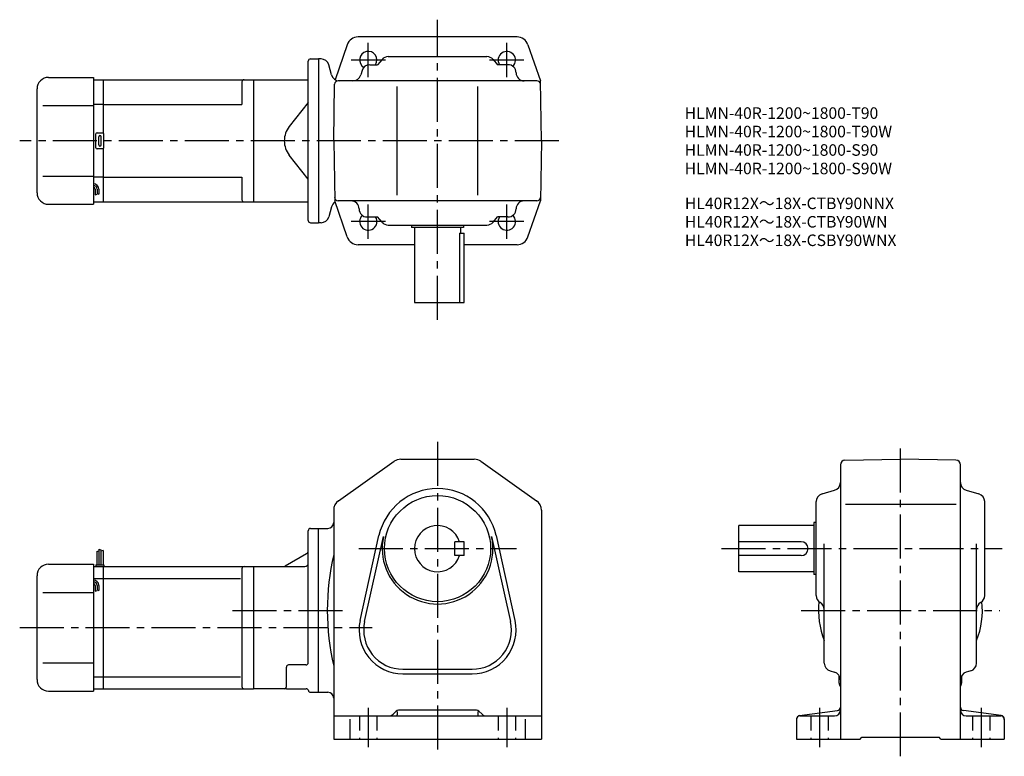
# Model space of a CAD drawing. Extents: x 70 to 923, y 70 to 709.
import ezdxf

# ---------------------------------------------------------------- set-up
doc = ezdxf.new("R2010")
doc.units = 0
doc.header["$LTSCALE"] = 4
doc.header["$MEASUREMENT"] = 0
doc.linetypes.add('HIDDEN2', pattern=[4.7625, 3.175, -1.5875])
doc.linetypes.add('sekkei(A2)', pattern=[14.2875, 9.525, -1.5875, 1.5875, -1.5875])
doc.layers.get('0').update_dxf_attribs({"linetype": 'CONTINUOUS'})
for name, color, linetype in [('CENTER', 3, 'sekkei(A2)'), ('HIDS', 1, 'HIDDEN2'), ('HOJO', 4, 'CONTINUOUS'), ('TITLE_C', 4, 'CONTINUOUS')]:
    doc.layers.add(name, color=color, linetype=linetype)
doc.layers.add('TITLE', color=4, linetype='CONTINUOUS', plot=False)
doc.styles.get("Standard").update_dxf_attribs({"font": 'simplex.shx', "bigfont": 'extfont.shx'})

msp = doc.modelspace()

# ---------------------------------------------------------------- linework, layer by layer
for p, q in [((431.76, 693.89), (362.89, 693.89)), ((500.63, 693.89), (431.76, 693.89)), ((353.44, 687.15), (343.01, 656.9)), ((510.08, 687.15), (520.85, 655.89)), ((321.76, 674.89), (328.76, 674.89)), ((328.76, 674.89), (328.76, 532.89)), ((330.8, 674.89), (328.76, 674.89)), ((383.66, 674.45), (379.76, 669.89)), ((388.98, 676.89), (474.54, 676.89)), ((479.85, 674.45), (483.76, 669.89)), ((319.76, 534.89), (319.76, 672.89)), ((339.87, 661.08), (337.56, 669.71)), ((373.04, 669.89), (379.76, 669.89)), ((492.76, 669.89), (483.76, 669.89)), ((94.76, 658.89), (133.76, 658.89)), ((133.76, 658.89), (133.76, 548.89)), ((133.76, 656.89), (142.26, 656.89)), ((142.26, 656.89), (272.26, 656.89)), ((142.26, 610.76), (142.26, 656.89)), ((272.26, 656.89), (272.26, 550.89)), ((272.26, 656.89), (319.76, 656.89)), ((366.31, 664.82), (365.21, 660.97)), ((84.76, 558.89), (84.76, 648.89)), ((262.26, 654.89), (262.26, 635.39)), ((341.76, 603.89), (342.61, 652.95)), ((517.9, 655.89), (345.61, 655.89)), ((396.76, 556.89), (396.76, 650.89)), ((466.76, 556.89), (466.76, 650.89)), ((521.76, 603.89), (520.85, 655.89)), ((89.76, 634.39), (133.76, 634.39)), ((142.26, 635.39), (133.76, 635.39)), ((142.26, 635.39), (262.26, 635.39)), ((319.76, 637.05), (303.31, 616.33)), ((135.76, 597.89), (135.76, 609.89)), ((136.76, 610.89), (141.76, 610.89)), ((138.26, 600.39), (138.26, 607.39)), ((140.26, 600.39), (140.26, 607.39)), ((142.76, 597.89), (142.76, 609.89)), ((341.76, 603.89), (342.67, 551.89)), ((521.76, 603.89), (520.85, 551.89)), ((141.76, 596.89), (136.76, 596.89)), ((142.26, 550.89), (142.26, 597.03)), ((319.76, 570.73), (303.31, 591.46)), ((89.76, 573.39), (133.76, 573.39)), ((142.26, 572.39), (133.76, 572.39)), ((142.26, 572.39), (262.26, 572.39)), ((262.26, 572.39), (262.26, 552.89)), ((135.26, 562.12), (135.26, 557.11)), ((136.76, 562.12), (136.76, 557.62)), ((138.26, 562.12), (138.26, 557.62)), ((94.76, 548.89), (133.76, 548.89)), ((133.76, 550.89), (142.26, 550.89)), ((142.26, 550.89), (272.26, 550.89)), ((272.26, 550.89), (319.76, 550.89)), ((339.87, 546.71), (337.56, 538.08)), ((353.43, 520.64), (342.67, 551.89)), ((517.9, 551.89), (345.61, 551.89)), ((510.08, 520.64), (520.85, 551.89)), ((370.76, 537.89), (379.76, 537.89)), ((383.66, 533.34), (379.76, 537.89)), ((479.85, 533.34), (483.76, 537.89)), ((492.76, 537.89), (483.76, 537.89)), ((321.76, 532.89), (328.76, 532.89)), ((330.8, 532.89), (328.76, 532.89)), ((388.98, 530.89), (474.54, 530.89)), ((409.26, 530.89), (409.26, 528.89)), ((454.26, 528.89), (409.26, 528.89)), ((411.76, 528.89), (411.76, 463.89)), ((451.76, 528.89), (451.76, 523.89)), ((454.26, 530.89), (454.26, 528.89)), ((450.84, 523.89), (450.84, 463.89)), ((450.84, 523.89), (454.76, 523.89)), ((454.76, 463.89), (454.76, 523.89)), ((411.76, 513.89), (362.89, 513.89)), ((500.63, 513.89), (454.76, 513.89)), ((411.76, 463.89), (454.76, 463.89)), ((345.97, 291.96), (394.16, 326.13)), ((399.94, 327.97), (463.57, 327.97)), ((469.36, 326.13), (517.54, 291.96)), ((784.68, 327.13), (832.75, 327.97)), ((880.81, 327.13), (832.75, 327.97)), ((780.75, 323.13), (780.75, 85.47)), ((884.75, 85.47), (884.75, 323.13)), ((764.82, 297.92), (775.67, 301.02)), ((889.82, 301.02), (900.67, 297.92)), ((759.75, 209.75), (759.75, 291.19)), ((905.75, 209.75), (905.75, 291.19)), ((341.76, 283.8), (341.76, 85.47)), ((521.76, 283.8), (521.76, 85.47)), ((785.19, 288.97), (880.98, 288.97)), ((757.75, 272.97), (757.75, 227.97)), ((759.75, 272.97), (757.75, 272.97)), ((319.76, 151.72), (319.76, 265.97)), ((321.76, 267.97), (328.76, 267.97)), ((328.76, 125.97), (328.76, 267.97)), ((328.76, 267.97), (336.76, 267.97)), ((757.75, 270.47), (692.75, 270.47)), ((692.75, 230.47), (692.75, 270.47)), ((364.66, 188.21), (380.99, 261.74)), ((368.57, 187.34), (384.9, 260.88)), ((454.76, 256.47), (446.76, 256.47)), ((446.76, 244.47), (446.76, 256.47)), ((454.76, 244.47), (454.76, 256.47)), ((478.62, 260.88), (494.95, 187.34)), ((482.52, 261.74), (498.85, 188.21)), ((746.75, 256.47), (692.75, 256.47)), ((136.56, 248.03), (136.56, 236.47)), ((138.36, 250.09), (138.36, 236.47)), ((140.16, 249.47), (140.16, 236.47)), ((141.96, 248.84), (141.96, 236.47)), ((766.75, 151.25), (766.75, 254.61)), ((898.75, 151.25), (898.75, 254.61)), ((318.26, 246.1), (299.67, 235.37)), ((454.76, 244.47), (446.76, 244.47)), ((746.75, 244.47), (692.75, 244.47)), ((94.76, 236.97), (133.76, 236.97)), ((133.76, 236.97), (133.76, 126.97)), ((133.76, 234.97), (142.26, 234.97)), ((135.76, 236.47), (142.76, 236.47)), ((135.76, 236.47), (135.76, 234.97)), ((142.26, 234.97), (272.26, 234.97)), ((142.26, 128.97), (142.26, 234.97)), ((142.76, 236.47), (142.76, 234.97)), ((262.26, 232.97), (262.26, 130.97)), ((272.26, 234.97), (272.26, 128.97)), ((272.26, 234.97), (316.76, 234.97)), ((757.75, 230.47), (692.75, 230.47)), ((84.76, 136.97), (84.76, 226.97)), ((133.76, 224.53), (142.26, 224.53)), ((142.26, 224.59), (260.92, 224.59)), ((759.75, 227.97), (757.75, 227.97)), ((135.26, 218.65), (135.26, 213.64)), ((136.76, 218.65), (136.76, 214.15)), ((138.26, 218.65), (138.26, 214.15)), ((89.76, 212.47), (133.76, 212.47)), ((89.76, 151.47), (133.76, 151.47)), ((300.76, 130.97), (300.76, 147.72)), ((317.76, 149.72), (302.76, 149.72)), ((401.76, 145.97), (461.76, 145.97)), ((133.76, 139.28), (142.26, 139.28)), ((142.26, 139.35), (260.92, 139.35)), ((401.76, 141.97), (461.76, 141.97)), ((771.82, 144.52), (775.67, 143.42)), ((779.75, 133.97), (779.75, 140.16)), ((885.75, 140.29), (885.75, 133.97)), ((893.67, 144.52), (889.82, 143.42)), ((133.76, 128.97), (142.26, 128.97)), ((142.26, 128.97), (272.26, 128.97)), ((300.76, 128.97), (272.26, 128.97)), ((300.76, 128.97), (317.88, 128.97)), ((94.76, 126.97), (133.76, 126.97)), ((321.76, 125.97), (328.76, 125.97)), ((328.76, 125.97), (336.76, 125.97)), ((341.76, 105.47), (521.76, 105.47)), ((355.76, 102.78), (355.76, 85.47)), ((395.88, 109.59), (393.22, 106.93)), ((396.76, 109.33), (396.76, 106.47)), ((465.52, 110.47), (398, 110.47)), ((466.76, 109.33), (466.76, 106.47)), ((467.64, 109.59), (470.29, 106.93)), ((507.76, 102.78), (507.76, 85.47)), ((742.75, 102.84), (742.75, 85.47)), ((745.35, 105.81), (778.14, 110.13)), ((745.75, 105.47), (775.75, 105.47)), ((920.14, 105.81), (887.35, 110.13)), ((889.75, 105.47), (919.75, 105.47)), ((922.75, 102.84), (922.75, 85.47)), ((341.76, 85.47), (521.76, 85.47)), ((742.75, 85.47), (797.75, 85.47)), ((797.75, 85.47), (799.25, 86.97)), ((799.25, 86.97), (866.25, 86.97)), ((867.75, 85.47), (866.25, 86.97)), ((867.75, 85.47), (922.75, 85.47))]:
    msp.add_line(p, q)
msp.add_circle((431.76, 250.47), 46)
for centre, radius, start, end in [((362.89, 683.89), 10, 90, 160.9891), ((500.63, 683.89), 10, 19.0109, 90), ((321.76, 672.89), 2, 90, 180), ((330.8, 667.89), 7, 14.9999, 90), ((371.76, 673.9), 7.5, 327.76706, 238.07636), ((388.98, 669.89), 7, 90, 139.39871), ((474.54, 669.89), 7, 40.6013, 90), ((491.76, 673.89), 7.5, 313.92512, 212.22679), ((373.04, 662.89), 7, 90, 164.05461), ((492.76, 662.89), 7, 0, 90), ((94.76, 648.89), 10, 90, 180), ((264.26, 654.89), 2, 90, 180), ((346.63, 662.89), 7, 194.9997, 270), ((358.48, 662.89), 7, 270, 344.0546), ((506.76, 662.89), 7, 180, 270), ((345.61, 652.89), 3, 90, 178.99963), ((517.9, 652.89), 3, 1.00015, 90), ((318.97, 603.89), 20, 141.5613, 180), ((136.76, 609.89), 1, 90, 180), ((139.26, 607.39), 1, 90, 180), ((139.26, 607.39), 1, 0, 90), ((141.76, 609.89), 1, 0, 90), ((136.76, 597.89), 1, 180, 270), ((139.26, 600.39), 1, 180, 270), ((139.26, 600.39), 1, 270, 0), ((141.76, 597.89), 1, 270, 0), ((318.97, 603.89), 20, 180, 218.4387), ((133.76, 562.12), 4.5, 0, 90), ((133.76, 562.12), 3, 0, 90), ((133.76, 562.12), 1.5, 0, 90), ((94.76, 558.89), 10, 180, 270), ((345.61, 554.89), 3, 181.00037, 270), ((517.9, 554.89), 3, 270, 358.99985), ((264.26, 552.89), 2, 180, 270), ((346.63, 544.89), 7, 121.10921, 165.00034), ((356.76, 544.89), 7, 0, 90), ((506.76, 544.89), 7, 90, 180), ((330.8, 539.89), 7, 270, 345.0001), ((370.76, 544.89), 7, 180, 270), ((371.76, 533.89), 7.5, 133.92184, 32.23294), ((491.76, 533.9), 7.5, 147.77321, 46.07488), ((492.76, 544.89), 7, 270, 0), ((321.76, 534.89), 2, 180, 270), ((388.98, 537.89), 7, 220.60129, 270), ((474.54, 537.89), 7, 270, 319.39871), ((362.89, 523.89), 10, 199.0109, 270), ((500.63, 523.89), 10, 270, 340.9891), ((399.94, 317.97), 10, 90, 125.3403), ((463.57, 317.97), 10, 54.65995, 90), ((784.75, 323.13), 4, 91.00058, 180), ((880.75, 323.13), 4, 0, 89.00036), ((773.75, 307.75), 7, 285.94556, 0), ((891.75, 307.75), 7, 180, 254.0549), ((431.76, 250.47), 52, 12.52272, 167.4774), ((351.76, 283.8), 10, 125.3405, 180), ((511.76, 283.8), 10, 0, 54.6601), ((766.75, 291.19), 7, 105.9458, 180), ((898.75, 291.19), 7, 0, 74.05476), ((336.76, 272.97), 5, 270, 0), ((321.76, 265.97), 2, 90, 180), ((431.76, 250.47), 20, 17.4576, 342.54239), ((431.76, 250.47), 48, 167.4774, 12.52272), ((746.75, 250.47), 6, 270, 90), ((316.76, 248.7), 3, 300.00034, 0), ((551.44, 196.97), 215.18, 167.0179, 192.9821), ((94.76, 226.97), 10, 90, 180), ((264.26, 232.97), 2, 90, 180), ((298.17, 237.97), 3, 270, 300.00031), ((316.76, 237.97), 3, 270, 0), ((133.76, 218.65), 4.5, 0, 90), ((133.76, 218.65), 3, 0, 90), ((133.76, 218.65), 1.5, 0, 90), ((766.75, 209.75), 7, 180, 240.0002), ((898.75, 209.75), 7, 300.00012, 0), ((832.75, 196.97), 71, 173.93179, 201.63091), ((759.75, 197.62), 7, 0, 60.00009), ((832.75, 196.97), 71, 338.36908, 6.06826), ((905.75, 197.62), 7, 120.0001, 180), ((401.76, 179.97), 38, 167.4774, 270), ((461.76, 179.97), 38, 270, 12.52272), ((401.76, 179.97), 34, 167.4774, 270), ((461.76, 179.97), 34, 270, 12.52273), ((302.76, 147.72), 2, 90, 180), ((317.76, 151.72), 2, 270, 0), ((773.75, 151.25), 7, 180, 254.0549), ((891.75, 151.25), 7, 285.9455, 0), ((94.76, 136.97), 10, 180, 270), ((773.75, 136.69), 7, 0, 74.05469), ((891.75, 136.69), 7, 105.9458, 180), ((264.26, 130.97), 2, 180, 270), ((298.76, 130.97), 2, 270, 0), ((317.88, 126.97), 2, 14.47728, 90), ((784.75, 133.97), 5, 180, 216.8652), ((880.75, 133.97), 5, 323.13013, 0), ((321.76, 127.97), 2, 194.47771, 270), ((336.76, 120.97), 5, 0, 90), ((777.75, 113.1), 3, 277.49612, 0), ((887.75, 113.1), 3, 180, 262.50439), ((389.69, 110.47), 5, 270, 315.00009), ((395.76, 106.47), 1, 270, 0), ((398, 107.47), 3, 90, 135.0004), ((465.52, 107.47), 3, 45.00026, 90), ((467.76, 106.47), 1, 180, 270), ((473.83, 110.47), 5, 225.00011, 270), ((745.75, 102.84), 3, 97.49629, 180), ((745.75, 102.47), 3, 90, 180), ((775.75, 110.47), 5, 270, 0), ((889.75, 110.47), 5, 180, 270), ((919.75, 102.47), 3, 0, 90), ((919.75, 102.84), 3, 0, 82.5042)]:
    msp.add_arc(centre, radius, start, end)
at = {"layer": 'CENTER'}
for p, q in [((431.76, 448.89), (431.76, 708.89)), ((371.76, 659.04), (371.76, 688.75)), ((491.76, 659.04), (491.76, 688.75)), ((386.61, 673.9), (356.9, 673.9)), ((506.61, 673.89), (476.9, 673.89)), ((536.76, 603.89), (69.76, 603.89)), ((371.76, 519.04), (371.76, 548.75)), ((491.76, 519.04), (491.76, 548.75)), ((386.61, 533.89), (356.9, 533.89)), ((506.61, 533.9), (476.9, 533.9)), ((431.76, 342.97), (431.76, 70.47)), ((832.75, 70.47), (832.75, 342.97)), ((363.49, 250.47), (500.02, 250.47)), ((677.75, 250.47), (920.75, 250.47)), ((254.16, 196.97), (352.11, 196.97)), ((746.75, 196.97), (918.75, 196.97)), ((69.76, 181.97), (375.25, 181.97)), ((371.76, 112.47), (371.76, 78.47)), ((491.76, 112.47), (491.76, 78.47)), ((762.75, 112.47), (762.75, 78.47)), ((902.75, 112.47), (902.75, 78.47))]:
    msp.add_line(p, q, dxfattribs=at)
at = {"layer": 'HIDS'}
for p, q in [((364.26, 105.47), (364.26, 85.47)), ((379.26, 105.47), (379.26, 85.47)), ((484.26, 105.47), (484.26, 85.47)), ((499.26, 105.47), (499.26, 85.47)), ((755.25, 105.47), (755.25, 85.47)), ((770.25, 105.47), (770.25, 85.47)), ((895.25, 105.47), (895.25, 85.47)), ((910.25, 105.47), (910.25, 85.47))]:
    msp.add_line(p, q, dxfattribs=at)
at = {"layer": 'HOJO'}
for p, q in [((135.26, 557.12), (136.76, 557.62)), ((136.76, 558.12), (138.26, 557.62)), ((136.56, 248.03), (138.36, 248.66)), ((138.36, 250.09), (140.16, 249.47)), ((141.96, 248.84), (140.16, 248.4)), ((135.26, 213.65), (136.76, 214.15)), ((136.76, 214.65), (138.26, 214.15))]:
    msp.add_line(p, q, dxfattribs=at)

# ---------------------------------------------------------------- texts
at = {"layer": 'TITLE'}
for s, p in [('HLMN-40R-1200~1800-T90', (645.81, 622.95)), ('HLMN-40R-1200~1800-T90W', (645.81, 606.95)), ('HLMN-40R-1200~1800-S90', (645.81, 590.95)), ('HLMN-40R-1200~1800-S90W', (645.81, 574.95))]:
    msp.add_text(s, height=10, dxfattribs=at).set_placement(p)
at = {"layer": 'TITLE_C'}
for s, p in [('HL40R12X～18X-CTBY90NNX', (646.02, 544.71)), ('HL40R12X～18X-CTBY90WN', (646.02, 528.71)), ('HL40R12X～18X-CSBY90WNX', (646.02, 512.71))]:
    msp.add_text(s, height=10, dxfattribs=at).set_placement(p)

doc.saveas('drawing.dxf')
